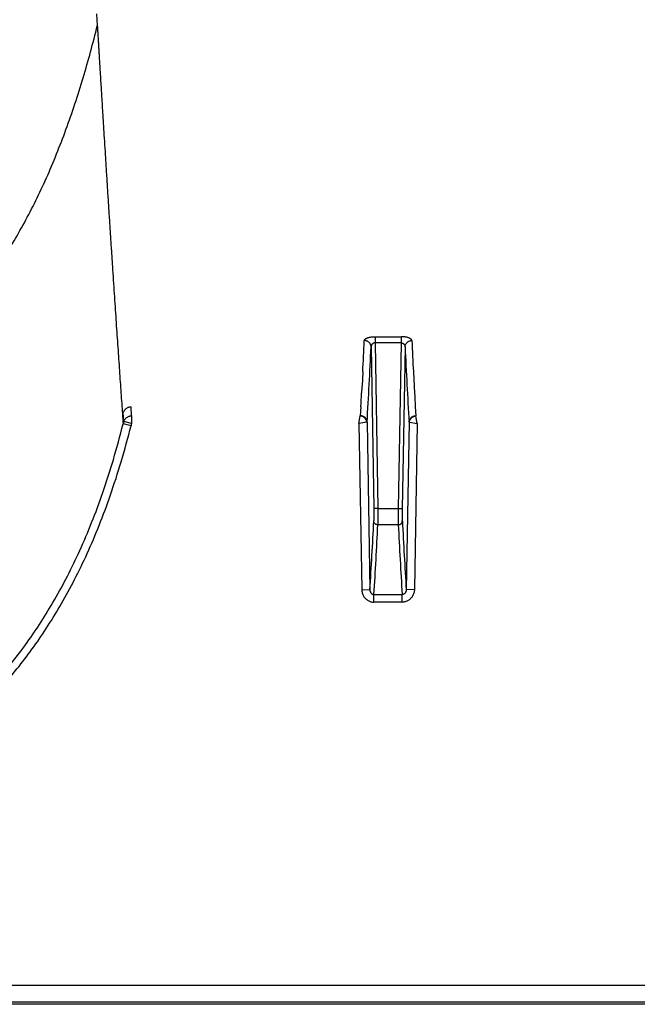
# Model space of a CAD drawing. Units: inches. Extents: x 0 to 528, y 0 to 408.
# Drawn here: x 236 to 238, y 209 to 213 of the extents above; entities that cross this region are included whole.
import ezdxf

# ---------------------------------------------------------------- set-up
doc = ezdxf.new("R2010")
doc.units = ezdxf.units.IN
doc.header["$LTSCALE"] = 48
doc.header["$MEASUREMENT"] = 0

msp = doc.modelspace()

# ---------------------------------------------------------------- linework, layer by layer
at = {"color": 7, "linetype": 'Continuous'}
for p, q in [((235.9632, 213.0214), (235.966, 212.9767)), ((237.0036, 211.8151), (237.1003, 211.8151)), ((237.0036, 211.8151), (237.0036, 211.7921)), ((237.1003, 211.8151), (237.1003, 211.7921)), ((236.9886, 211.7772), (236.9987, 211.1733)), ((237.0036, 211.7921), (237.0139, 211.173)), ((237.1003, 211.7921), (237.0036, 211.7921)), ((237.1003, 211.7921), (237.09, 211.173)), ((237.1153, 211.7772), (237.1052, 211.1733)), ((236.9574, 211.6839), (236.9546, 211.6316)), ((237.1465, 211.6839), (237.1493, 211.6316)), ((236.9545, 211.6292), (236.9532, 211.6051)), ((236.9546, 211.6316), (236.9545, 211.6292)), ((237.1493, 211.6316), (237.1494, 211.6292)), ((237.1494, 211.6292), (237.1507, 211.6051)), ((236.0942, 211.5195), (236.092, 211.5536)), ((236.9503, 211.5536), (236.9483, 211.52)), ((237.1536, 211.5536), (237.1556, 211.52)), ((236.065, 211.4988), (236.0631, 211.531)), ((236.0942, 211.5195), (236.0942, 211.4913)), ((236.9433, 211.4913), (236.9481, 211.5195)), ((237.1606, 211.4913), (237.1558, 211.5195)), ((236.0919, 211.4828), (236.0624, 211.4892)), ((236.0942, 211.4913), (236.065, 211.4988)), ((236.9722, 211.4958), (236.9433, 211.4913)), ((236.9433, 211.4913), (236.9537, 210.8708)), ((236.9737, 211.496), (236.9722, 211.4958)), ((236.9737, 211.496), (236.9842, 210.8703)), ((237.1302, 211.496), (237.1197, 210.8703)), ((237.1302, 211.496), (237.1317, 211.4958)), ((237.1317, 211.4958), (237.1606, 211.4913)), ((237.1606, 211.4913), (237.1502, 210.8708)), ((236.9987, 211.1733), (236.9987, 211.1269)), ((237.0139, 211.173), (236.9987, 211.1733)), ((237.0139, 211.173), (237.09, 211.173)), ((237.0139, 211.173), (237.0139, 211.1127)), ((237.09, 211.173), (237.1052, 211.1733)), ((237.09, 211.173), (237.09, 211.1127)), ((237.1052, 211.1733), (237.1052, 211.1269)), ((237.09, 211.1127), (237.0139, 211.1127)), ((236.9537, 210.8708), (236.9842, 210.8703)), ((236.9992, 210.8523), (237.1047, 210.8523)), ((236.9992, 210.824), (236.9992, 210.8523)), ((237.1047, 210.824), (237.1047, 210.8523)), ((237.1502, 210.8708), (237.1197, 210.8703)), ((237.1047, 210.824), (236.9992, 210.824)), ((226.7235, 209.3935), (281.6465, 209.3935)), ((282.6276, 209.322), (226.305, 209.322)), ((281.6465, 209.3297), (226.723, 209.3297))]:
    msp.add_line(p, q, dxfattribs=at)
for centre, radius, start, end in [((208.5424, 213.1618), 28.4534, 357.02273, 357.25816), ((265.5615, 213.1618), 28.4534, 182.74184, 182.97727), ((211.7579, 212.9715), 25.2589, 356.65132, 357.28997), ((262.346, 212.9715), 25.2589, 182.71003, 183.34868), ((218.8527, 212.5889), 18.1272, 356.72573, 356.88893), ((255.2512, 212.5889), 18.1272, 183.11107, 183.27427), ((236.3186, 211.4242), 0.2643, 163.5999, 165.7561), ((236.3275, 211.4237), 0.243, 163.8453, 165.9213), ((214.1317, 212.2898), 22.8965, 356.44551, 357.08867), ((214.212, 212.2707), 22.8313, 356.43816, 357.09284), ((259.8919, 212.2707), 22.8313, 182.90716, 183.56184), ((259.9722, 212.2898), 22.8965, 182.91133, 183.55449)]:
    msp.add_arc(centre, radius, start, end, dxfattribs=at)
for points, start_tangent, end_tangent in [([(235.4338, 211.8708), (235.521, 211.9748), (235.6015, 212.0873), (235.6934, 212.2408), (235.7757, 212.4079), (235.8488, 212.5885), (235.9132, 212.7825), (235.966, 212.9767)], (0.689702, 0.757639), (0.244427, 0.994968)), ([(235.966, 212.9767), (235.9664, 212.9691), (235.9669, 212.9608), (235.9675, 212.9519), (235.968, 212.9421), (235.9687, 212.9313), (235.9694, 212.9191), (235.9702, 212.9057), (235.9711, 212.8907), (235.9721, 212.8744), (235.9732, 212.8568), (235.9743, 212.8377), (235.9756, 212.8168), (235.977, 212.7939), (235.9785, 212.7686), (235.9802, 212.7411), (235.982, 212.7113), (235.984, 212.6786), (235.9862, 212.6422), (235.9887, 212.6017), (235.9915, 212.5568), (235.9947, 212.5064), (235.9982, 212.4508), (236.0019, 212.3929), (236.0055, 212.3354), (236.0091, 212.2791), (236.0127, 212.2239), (236.0162, 212.1698), (236.0197, 212.1168), (236.0231, 212.0648), (236.0264, 212.0139), (236.0298, 211.9641), (236.033, 211.9154), (236.0362, 211.8678), (236.0394, 211.8213), (236.0425, 211.7759), (236.0455, 211.7316), (236.0485, 211.6885), (236.0514, 211.6464), (236.0542, 211.6054), (236.057, 211.5656), (236.0598, 211.5269), (236.0624, 211.4892)], (0.065151, -1.230192), (0.087429, -1.22881)), ([(236.9632, 211.8007), (236.9637, 211.8026), (236.9649, 211.8046), (236.9667, 211.8064), (236.9693, 211.8082), (236.9724, 211.8098), (236.9759, 211.8111), (236.9799, 211.8123), (236.9842, 211.8133), (236.9888, 211.8141), (236.9937, 211.8147), (236.9986, 211.815), (237.0036, 211.8151)], (0.001801, 0.037465), (0.037508, -0.000001)), ([(236.9886, 211.7772), (236.9882, 211.7809), (236.9872, 211.7845), (236.9856, 211.7878), (236.9835, 211.791), (236.981, 211.7938), (236.9779, 211.7962), (236.9746, 211.7981), (236.9709, 211.7995), (236.9671, 211.8004), (236.9632, 211.8007)], (-0.000817, 0.031554), (-0.031564, 0.000173)), ([(237.1407, 211.8007), (237.1402, 211.8026), (237.139, 211.8046), (237.1371, 211.8064), (237.1346, 211.8082), (237.1315, 211.8098), (237.128, 211.8111), (237.124, 211.8123), (237.1197, 211.8133), (237.1151, 211.8141), (237.1102, 211.8147), (237.1053, 211.815), (237.1003, 211.8151)], (-0.001801, 0.037465), (-0.037508, -0.000001)), ([(237.1153, 211.7772), (237.1157, 211.7809), (237.1167, 211.7845), (237.1182, 211.7878), (237.1204, 211.791), (237.1229, 211.7938), (237.126, 211.7962), (237.1293, 211.7981), (237.133, 211.7995), (237.1368, 211.8004), (237.1407, 211.8007)], (0.000817, 0.031554), (0.031564, 0.000173)), ([(237.0036, 211.7921), (237.0017, 211.7921), (236.9999, 211.7918), (236.9981, 211.7912), (236.9963, 211.7904), (236.9947, 211.7894), (236.9933, 211.7882), (236.9919, 211.7867), (236.9908, 211.7851), (236.9899, 211.7833), (236.9892, 211.7813), (236.9888, 211.7793), (236.9886, 211.7772)], (-0.0195, 0.000541), (-0.000122, -0.019507)), ([(237.1003, 211.7921), (237.1022, 211.7921), (237.104, 211.7918), (237.1058, 211.7912), (237.1075, 211.7904), (237.1092, 211.7894), (237.1106, 211.7882), (237.112, 211.7867), (237.1131, 211.7851), (237.114, 211.7833), (237.1147, 211.7813), (237.1151, 211.7793), (237.1153, 211.7772)], (0.0195, 0.000541), (0.000122, -0.019507)), ([(236.0631, 211.531), (236.0647, 211.5353), (236.0669, 211.5394), (236.0695, 211.543), (236.0726, 211.5461), (236.0761, 211.5488), (236.0798, 211.5509), (236.0838, 211.5524), (236.0879, 211.5533), (236.092, 211.5536)], (0.009112, 0.031237), (0.032538, 0)), ([(236.065, 211.4988), (236.0668, 211.5032), (236.0693, 211.5071), (236.0724, 211.5107), (236.0761, 211.5138), (236.0802, 211.5162), (236.0846, 211.518), (236.0893, 211.5191), (236.0942, 211.5195)], (0.009738, 0.029949), (0.031493, 0.000099)), ([(236.9481, 211.5195), (236.9483, 211.5198), (236.9483, 211.52)], (0.000314, 0.000285), (0.000025, 0.000424)), ([(236.9722, 211.4958), (236.9714, 211.4998), (236.9701, 211.5036), (236.9681, 211.5072), (236.9656, 211.5105), (236.9627, 211.5133), (236.9594, 211.5157), (236.9558, 211.5176), (236.952, 211.5189), (236.9481, 211.5195)], (-0.00339, 0.029968), (-0.030045, 0.002616)), ([(236.9737, 211.496), (236.9733, 211.4998), (236.9723, 211.5034), (236.9708, 211.5069), (236.9687, 211.5101), (236.9661, 211.513), (236.9631, 211.5154), (236.9597, 211.5173), (236.9561, 211.5188), (236.9522, 211.5197), (236.9483, 211.52)], (-0.000765, 0.031864), (-0.031873, 0.000149)), ([(237.1302, 211.496), (237.1306, 211.4998), (237.1316, 211.5034), (237.1331, 211.5069), (237.1352, 211.5101), (237.1378, 211.513), (237.1408, 211.5154), (237.1442, 211.5173), (237.1478, 211.5188), (237.1517, 211.5197), (237.1556, 211.52)], (0.000765, 0.031864), (0.031873, 0.000149)), ([(237.1317, 211.4958), (237.1325, 211.4998), (237.1338, 211.5036), (237.1358, 211.5072), (237.1383, 211.5105), (237.1412, 211.5133), (237.1445, 211.5157), (237.1481, 211.5176), (237.1519, 211.5189), (237.1558, 211.5195)], (0.00339, 0.029968), (0.030045, 0.002616)), ([(237.1558, 211.5195), (237.1556, 211.5198), (237.1556, 211.52)], (-0.000314, 0.000285), (-0.000025, 0.000424)), ([(235.5942, 210.5351), (235.6501, 210.6019), (235.7041, 210.6735), (235.7561, 210.7502), (235.8062, 210.8326), (235.8544, 210.9213), (235.9007, 211.0172), (235.9448, 211.1209), (235.9866, 211.2333), (236.0259, 211.3557), (236.0624, 211.4892)], (0.586306, 0.665258), (0.215268, 0.860223)), ([(235.6166, 210.5162), (235.6735, 210.5841), (235.7284, 210.6569), (235.7814, 210.7349), (235.8323, 210.8185), (235.8812, 210.9085), (235.9281, 211.0056), (235.9729, 211.1106), (236.0152, 211.2244), (236.055, 211.348), (236.0919, 211.4828)], (0.594558, 0.673915), (0.218382, 0.871763)), ([(237.0139, 211.1127), (237.011, 211.113), (237.0081, 211.1138), (237.0055, 211.1151), (237.0032, 211.1169), (237.0013, 211.119), (236.9999, 211.1215), (236.999, 211.1241), (236.9987, 211.1269)], (-0.018984, 0.000101), (-0.000482, 0.018978)), ([(237.09, 211.1127), (237.0929, 211.113), (237.0957, 211.1138), (237.0984, 211.1151), (237.1006, 211.1169), (237.1025, 211.119), (237.104, 211.1215), (237.1049, 211.1241), (237.1052, 211.1269)], (0.018984, 0.000101), (0.000482, 0.018978)), ([(236.9537, 210.8708), (236.9542, 210.8645), (236.9555, 210.8583), (236.9576, 210.8523), (236.9604, 210.8467), (236.9638, 210.8417), (236.9678, 210.8371), (236.9722, 210.8332), (236.9771, 210.8299), (236.9823, 210.8273), (236.9879, 210.8255), (236.9935, 210.8243), (236.9992, 210.824)], (0.000998, -0.059776), (0.059785, 0.000001)), ([(236.9842, 210.8703), (236.9843, 210.8678), (236.9847, 210.8654), (236.9854, 210.8631), (236.9863, 210.861), (236.9874, 210.859), (236.9887, 210.8573), (236.9902, 210.8558), (236.9918, 210.8545), (236.9936, 210.8535), (236.9954, 210.8528), (236.9973, 210.8524), (236.9992, 210.8523)], (0.00012, -0.021502), (0.021501, 0.000194)), ([(237.1502, 210.8708), (237.1497, 210.8645), (237.1484, 210.8583), (237.1463, 210.8523), (237.1435, 210.8467), (237.1401, 210.8417), (237.1361, 210.8371), (237.1317, 210.8332), (237.1268, 210.8299), (237.1215, 210.8273), (237.116, 210.8255), (237.1104, 210.8243), (237.1047, 210.824)], (-0.000998, -0.059776), (-0.059785, 0.000001)), ([(237.1197, 210.8703), (237.1196, 210.8678), (237.1192, 210.8654), (237.1185, 210.8631), (237.1176, 210.861), (237.1165, 210.859), (237.1152, 210.8573), (237.1137, 210.8558), (237.1121, 210.8545), (237.1103, 210.8535), (237.1085, 210.8528), (237.1066, 210.8524), (237.1047, 210.8523)], (-0.00012, -0.021502), (-0.021501, 0.000194))]:
    msp.add_spline(points, degree=3, dxfattribs=dict(at, start_tangent=start_tangent, end_tangent=end_tangent))

doc.saveas('drawing.dxf')
